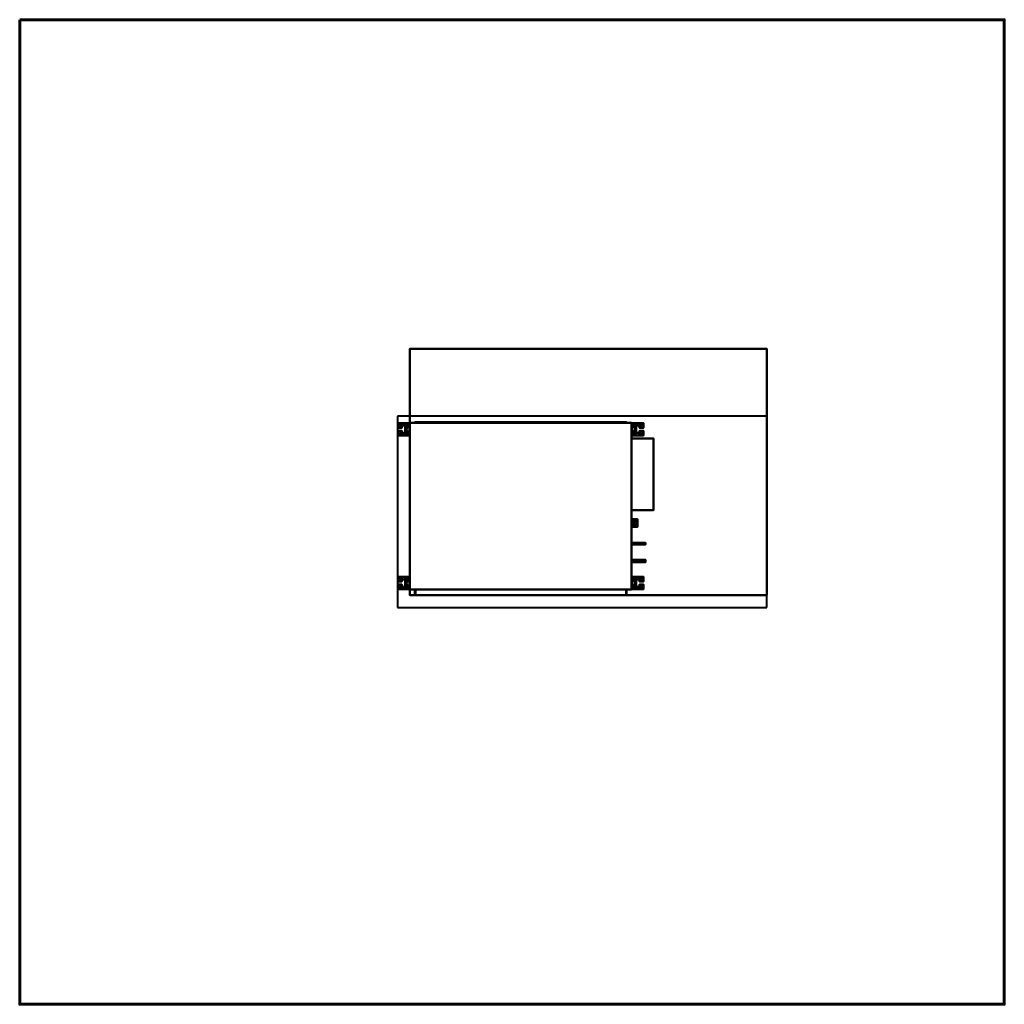
# Model space of a CAD drawing. Units: millimetres. Extents: x -2034 to 1967, y -2100 to 1900.
import ezdxf

# ---------------------------------------------------------------- set-up
doc = ezdxf.new("R2010")
doc.units = ezdxf.units.MM
doc.layers.add('A-CLNG-____-OTLN', color=13, linetype='Continuous', lineweight=50)
doc.layers.add('M-EQPM-____-OTLN', color=50, linetype='Continuous', lineweight=30)

# ---------------------------------------------------------------- blocks, each defined once
blk = doc.blocks.new('LEG - LEG-7464-View 1')
at = {"layer": 'M-EQPM-____-OTLN', "lineweight": 40}
mesh = blk.add_polyface(dxfattribs=at)
corners = [(-25, 27, -60), (25, 27, -60), (25, 25, -60), (-25, 25, -60)]
mesh.append_faces([[corners[k] for k in face] for face in [(1, 2, 3, 0)]])
mesh = blk.add_polyface(dxfattribs=at)
corners = [(25, -22), (25, 27), (-25, 27), (-25, -22), (-6, -22), (-6, -6), (-8, -6), (-9.8, -5.8), (-11.5, -5.1), (-12.9, -3.9), (-14.1, -2.5), (-14.8, -0.8), (-15, 1), (-14.8, 2.8), (-14.1, 4.5), (-12.9, 5.9), (-11.5, 7.1), (-9.8, 7.8), (-8, 8), (8, 8), (9.8, 7.8), (11.5, 7.1), (12.9, 5.9), (14.1, 4.5), (14.8, 2.8), (15, 1), (14.8, -0.8), (14.1, -2.5), (12.9, -3.9), (11.5, -5.1), (9.8, -5.8), (8, -6), (6, -6), (6, -22)]
mesh.append_faces([[corners[k] for k in face] for face in [(6, 4, 5), (33, 31, 32)]], dxfattribs={"vtx0": -1})
mesh.append_faces([[corners[k] for k in face] for face in [(12, 3, 11), (31, 33, 30), (21, 1, 20), (23, 1, 22)]], dxfattribs={"vtx0": -1, "vtx1": -1})
mesh.append_faces([[corners[k] for k in face] for face in [(3, 10, 11), (4, 6, 7), (4, 7, 8), (2, 13, 14), (2, 18, 19), (33, 29, 30), (0, 28, 29, 33), (0, 26, 27), (1, 24, 25)]], dxfattribs={"vtx0": -1, "vtx2": -1})
mesh.append_faces([[corners[k] for k in face] for face in [(9, 10, 3), (14, 15, 2), (17, 18, 2), (16, 17, 2), (15, 16, 2), (27, 28, 0), (21, 22, 1), (23, 24, 1)]], dxfattribs={"vtx1": -1, "vtx2": -1})
mesh.append_faces([[corners[k] for k in face] for face in [(8, 9, 3, 4), (2, 3, 12, 13), (19, 20, 1, 2), (25, 26, 0, 1)]], dxfattribs={"vtx1": -1, "vtx3": -1})
mesh = blk.add_polyface(dxfattribs=at)
corners = [(-25, 27, -60), (-25, 27), (25, 27), (25, 27, -60)]
mesh.append_faces([[corners[k] for k in face] for face in [(0, 1, 2, 3)]])
mesh = blk.add_polyface(dxfattribs=at)
corners = [(-25, -22), (-25, 27), (-25, 27, -60), (-25, 25, -60), (-25, 25, -2.3), (-25, -19.7, -2.3), (-25, -19.7, -15), (-25, -22, -15)]
mesh.append_faces([[corners[k] for k in face] for face in [(4, 1, 2, 3)]], dxfattribs={"vtx0": -1})
mesh.append_faces([[corners[k] for k in face] for face in [(1, 4, 5, 0)]], dxfattribs={"vtx0": -1, "vtx2": -1})
mesh.append_faces([[corners[k] for k in face] for face in [(7, 0, 5, 6)]], dxfattribs={"vtx1": -1})
mesh = blk.add_polyface(dxfattribs=at)
corners = [(-25, 25, -2.3), (-25, 25, -60), (25, 25, -60), (25, 25, -2.3)]
mesh.append_faces([[corners[k] for k in face] for face in [(0, 1, 2, 3)]])
mesh = blk.add_polyface(dxfattribs=at)
corners = [(-25, 25, -2.3), (25, 25, -2.3), (25, -19.7, -2.3), (6, -19.7, -2.3), (6, -6, -2.3), (8, -6, -2.3), (9.8, -5.8, -2.3), (11.5, -5.1, -2.3), (12.9, -3.9, -2.3), (14.1, -2.5, -2.3), (14.8, -0.8, -2.3), (15, 1, -2.3), (14.8, 2.8, -2.3), (14.1, 4.5, -2.3), (12.9, 5.9, -2.3), (11.5, 7.1, -2.3), (9.8, 7.8, -2.3), (8, 8, -2.3), (-8, 8, -2.3), (-9.8, 7.8, -2.3), (-11.5, 7.1, -2.3), (-12.9, 5.9, -2.3), (-14.1, 4.5, -2.3), (-14.8, 2.8, -2.3), (-15, 1, -2.3), (-14.8, -0.8, -2.3), (-14.1, -2.5, -2.3), (-12.9, -3.9, -2.3), (-11.5, -5.1, -2.3), (-9.8, -5.8, -2.3), (-8, -6, -2.3), (-6, -6, -2.3), (-6, -19.7, -2.3), (-25, -19.7, -2.3)]
mesh.append_faces([[corners[k] for k in face] for face in [(14, 1, 13), (9, 2, 8), (11, 2, 10), (6, 3, 5), (20, 0, 19), (23, 0, 22)]], dxfattribs={"vtx0": -1, "vtx1": -1})
mesh.append_faces([[corners[k] for k in face] for face in [(1, 16, 17), (1, 14, 15), (1, 15, 16), (2, 9, 10), (3, 6, 7), (0, 20, 21), (0, 23, 24, 33), (33, 25, 26), (33, 27, 28), (33, 24, 25)]], dxfattribs={"vtx0": -1, "vtx2": -1})
mesh.append_faces([[corners[k] for k in face] for face in [(31, 32, 30)]], dxfattribs={"vtx1": -1})
mesh.append_faces([[corners[k] for k in face] for face in [(12, 13, 1), (17, 18, 1), (21, 22, 0), (29, 30, 32), (26, 27, 33)]], dxfattribs={"vtx1": -1, "vtx2": -1})
mesh.append_faces([[corners[k] for k in face] for face in [(11, 12, 1, 2), (7, 8, 2, 3), (18, 19, 0, 1), (28, 29, 32, 33)]], dxfattribs={"vtx1": -1, "vtx3": -1})
mesh.append_faces([[corners[k] for k in face] for face in [(3, 4, 5)]], dxfattribs={"vtx2": -1})
mesh = blk.add_polyface(dxfattribs=at)
corners = [(-8, -6), (-8, -6, -2.3), (-9.8, -5.8, -2.3), (-11.5, -5.1, -2.3), (-12.9, -3.9, -2.3), (-14.1, -2.5, -2.3), (-14.8, -0.8, -2.3), (-15, 1, -2.3), (-14.8, 2.8, -2.3), (-14.1, 4.5, -2.3), (-12.9, 5.9, -2.3), (-11.5, 7.1, -2.3), (-9.8, 7.8, -2.3), (-8, 8, -2.3), (-8, 8), (-9.8, 7.8), (-11.5, 7.1), (-12.9, 5.9), (-14.1, 4.5), (-14.8, 2.8), (-15, 1), (-14.8, -0.8), (-14.1, -2.5), (-12.9, -3.9), (-11.5, -5.1), (-9.8, -5.8)]
mesh.append_faces([[corners[k] for k in face] for face in [(15, 12, 13, 14)]], dxfattribs={"vtx0": -1})
mesh.append_faces([[corners[k] for k in face] for face in [(16, 11, 12, 15), (18, 9, 10, 17), (17, 10, 11, 16), (19, 8, 9, 18), (8, 19, 20, 7), (22, 5, 6, 21), (23, 4, 5, 22), (25, 2, 3, 24), (24, 3, 4, 23), (21, 6, 7, 20)]], dxfattribs={"vtx0": -1, "vtx2": -1})
mesh.append_faces([[corners[k] for k in face] for face in [(0, 1, 2, 25)]], dxfattribs={"vtx2": -1})
mesh = blk.add_polyface(dxfattribs=at)
corners = [(8, 8, -2.3), (8, 8), (-8, 8), (-8, 8, -2.3)]
mesh.append_faces([[corners[k] for k in face] for face in [(1, 2, 3, 0)]])
mesh = blk.add_polyface(dxfattribs=at)
corners = [(8, -6, -2.3), (8, -6), (9.8, -5.8), (11.5, -5.1), (12.9, -3.9), (14.1, -2.5), (14.8, -0.8), (15, 1), (14.8, 2.8), (14.1, 4.5), (12.9, 5.9), (11.5, 7.1), (9.8, 7.8), (8, 8), (8, 8, -2.3), (9.8, 7.8, -2.3), (11.5, 7.1, -2.3), (12.9, 5.9, -2.3), (14.1, 4.5, -2.3), (14.8, 2.8, -2.3), (15, 1, -2.3), (14.8, -0.8, -2.3), (14.1, -2.5, -2.3), (12.9, -3.9, -2.3), (11.5, -5.1, -2.3), (9.8, -5.8, -2.3)]
mesh.append_faces([[corners[k] for k in face] for face in [(2, 25, 0, 1)]], dxfattribs={"vtx0": -1})
mesh.append_faces([[corners[k] for k in face] for face in [(3, 24, 25, 2), (6, 21, 22, 5), (5, 22, 23, 4), (4, 23, 24, 3), (21, 6, 7, 20), (10, 17, 18, 9), (9, 18, 19, 8), (12, 15, 16, 11), (11, 16, 17, 10), (8, 19, 20, 7)]], dxfattribs={"vtx0": -1, "vtx2": -1})
mesh.append_faces([[corners[k] for k in face] for face in [(13, 14, 15, 12)]], dxfattribs={"vtx2": -1})
mesh = blk.add_polyface(dxfattribs=at)
corners = [(25, 27), (25, -22), (25, -22, -15), (25, -19.7, -15), (25, -19.7, -2.3), (25, 25, -2.3), (25, 25, -60), (25, 27, -60)]
mesh.append_faces([[corners[k] for k in face] for face in [(4, 1, 2, 3)]], dxfattribs={"vtx0": -1})
mesh.append_faces([[corners[k] for k in face] for face in [(7, 0, 5, 6)]], dxfattribs={"vtx1": -1})
mesh.append_faces([[corners[k] for k in face] for face in [(0, 1, 4, 5)]], dxfattribs={"vtx1": -1, "vtx3": -1})
mesh = blk.add_polyface(dxfattribs=at)
corners = [(25, -19.7, -15), (25, -22, -15), (6, -22, -15), (6, -19.7, -15), (-25, -22, -15), (-25, -19.7, -15), (-6, -19.7, -15), (-6, -22, -15)]
mesh.append_faces([[corners[k] for k in face] for face in [(0, 1, 2, 3), (5, 6, 7, 4)]])
mesh = blk.add_polyface(dxfattribs=at)
corners = [(25, -19.7, -2.3), (25, -19.7, -15), (6, -19.7, -15), (6, -19.7, -2.3), (-25, -19.7, -15), (-25, -19.7, -2.3), (-6, -19.7, -2.3), (-6, -19.7, -15)]
mesh.append_faces([[corners[k] for k in face] for face in [(0, 1, 2, 3), (5, 6, 7, 4)]])
mesh = blk.add_polyface(dxfattribs=at)
corners = [(25, -22, -15), (25, -22), (6, -22), (6, -22, -15), (-25, -22), (-25, -22, -15), (-6, -22, -15), (-6, -22)]
mesh.append_faces([[corners[k] for k in face] for face in [(0, 1, 2, 3), (7, 4, 5, 6)]])
mesh = blk.add_polyface(dxfattribs=at)
corners = [(-8, -6, -2.3), (-8, -6), (-6, -6), (-6, -6, -2.3)]
mesh.append_faces([[corners[k] for k in face] for face in [(0, 1, 2, 3)]])
mesh = blk.add_polyface(dxfattribs=at)
corners = [(-6, -6, -2.3), (-6, -6), (-6, -22), (-6, -22, -15), (-6, -19.7, -15), (-6, -19.7, -2.3)]
mesh.append_faces([[corners[k] for k in face] for face in [(1, 2, 5, 0)]], dxfattribs={"vtx1": -1})
mesh.append_faces([[corners[k] for k in face] for face in [(3, 4, 5, 2)]], dxfattribs={"vtx2": -1})
mesh = blk.add_polyface(dxfattribs=at)
corners = [(6, -6), (6, -6, -2.3), (6, -19.7, -2.3), (6, -19.7, -15), (6, -22, -15), (6, -22)]
mesh.append_faces([[corners[k] for k in face] for face in [(0, 1, 2, 5)]], dxfattribs={"vtx2": -1})
mesh.append_faces([[corners[k] for k in face] for face in [(2, 3, 4, 5)]], dxfattribs={"vtx3": -1})
mesh = blk.add_polyface(dxfattribs=at)
corners = [(6, -6, -2.3), (6, -6), (8, -6), (8, -6, -2.3)]
mesh.append_faces([[corners[k] for k in face] for face in [(0, 1, 2, 3)]])

msp = doc.modelspace()

# ---------------------------------------------------------------- linework, layer by layer
at = {"layer": 'M-EQPM-____-OTLN', "lineweight": 40}
for p, q in [((1001.9, 37.4, 4000), (1001.9, 487.4, 4000)), ((-498.1, 289.4, 4000), (-498.1, -487.6, 4000)), ((1001.9, 289.4, 4000), (-498.1, 289.4, 4000)), ((1001.9, -487.6, 4000), (1001.9, 289.4, 4000)), ((-498.1, -487.6, 4000), (1001.9, -487.6, 4000))]:
    msp.add_line(p, q, dxfattribs=at)

# ---------------------------------------------------------------- block references
for p, rotation in [((-475.1, 236.4, 4485), 269.9999999999998), ((478.9, 236.4, 4485), 90.00000000000026), ((-475.1, -388.6, 4485), 270.0000000000002), ((478.9, -388.6, 4485), 90.00000000000026)]:
    msp.add_blockref('LEG - LEG-7464-View 1', p, dxfattribs=dict(at, rotation=rotation))

# ---------------------------------------------------------------- meshes
at = {"layer": 'A-CLNG-____-OTLN', "lineweight": 60}
mesh = msp.add_polyface(dxfattribs=at)
corners = [(-2033.5, 1900, 4000), (-2033.5, -2100, 4000), (1966.5, -2100, 4000), (1966.5, 1900, 4000)]
mesh.append_faces([[corners[k] for k in face] for face in [(0, 1, 2, 3)]])
at = {"layer": 'M-EQPM-____-OTLN', "lineweight": 40, "transparency": 33554534}
mesh = msp.add_polyface(dxfattribs=at)
corners = [(-448.1, 562.4, 4000), (1001.9, 562.4, 4000), (1001.9, -437.6, 4000), (-448.1, -437.6, 4000)]
mesh.append_faces([[corners[k] for k in face] for face in [(2, 3, 0, 1)]])
mesh = msp.add_polyface(dxfattribs=at)
corners = [(-448.1, -437.6, 4510), (1001.9, -437.6, 4510), (1001.9, 562.4, 4510), (-448.1, 562.4, 4510)]
mesh.append_faces([[corners[k] for k in face] for face in [(0, 1, 2, 3)]])
mesh = msp.add_polyface(dxfattribs=at)
corners = [(-448.1, -437.6, 4510), (-448.1, 562.4, 4510), (-448.1, 562.4, 4000), (-448.1, -437.6, 4000)]
mesh.append_faces([[corners[k] for k in face] for face in [(0, 1, 2, 3)]])
mesh = msp.add_polyface(dxfattribs=at)
corners = [(-448.1, 562.4, 4510), (1001.9, 562.4, 4510), (1001.9, 562.4, 4000), (-448.1, 562.4, 4000)]
mesh.append_faces([[corners[k] for k in face] for face in [(0, 1, 2, 3)]])
mesh = msp.add_polyface(dxfattribs=at)
corners = [(1001.9, -437.6, 4510), (1001.9, -437.6, 4000), (1001.9, 562.4, 4000), (1001.9, 562.4, 4510)]
mesh.append_faces([[corners[k] for k in face] for face in [(0, 1, 2, 3)]])
at = {"layer": 'M-EQPM-____-OTLN', "lineweight": 40}
mesh = msp.add_polyface(dxfattribs=at)
corners = [(-448.1, -414.6, 4500), (451.9, -414.6, 4500), (451.9, 262.4, 4500), (-448.1, 262.4, 4500)]
mesh.append_faces([[corners[k] for k in face] for face in [(0, 1, 2, 3)]])
mesh = msp.add_polyface(dxfattribs=at)
corners = [(-448.1, 262.4, 4300), (451.9, 262.4, 4300), (451.9, -414.6, 4300), (-448.1, -414.6, 4300)]
mesh.append_faces([[corners[k] for k in face] for face in [(2, 3, 0, 1)]])
mesh = msp.add_polyface(dxfattribs=at)
corners = [(-448.1, -414.6, 4500), (-448.1, 262.4, 4500), (-448.1, 262.4, 4300), (-448.1, -414.6, 4300)]
mesh.append_faces([[corners[k] for k in face] for face in [(0, 1, 2, 3)]])
mesh = msp.add_polyface(dxfattribs=at)
corners = [(-448.1, 262.4, 4500), (451.9, 262.4, 4500), (451.9, 262.4, 4300), (-448.1, 262.4, 4300)]
mesh.append_faces([[corners[k] for k in face] for face in [(0, 1, 2, 3)]])
mesh = msp.add_polyface(dxfattribs=at)
corners = [(-428.1, 264.4, 4482), (431.9, 264.4, 4482), (431.9, 264.4, 4324.5), (-428.1, 264.4, 4324.5)]
mesh.append_faces([[corners[k] for k in face] for face in [(3, 0, 1, 2)]])
mesh = msp.add_polyface(dxfattribs=at)
corners = [(-428.1, 264.4, 4482), (-428.1, 262.4, 4482), (431.9, 262.4, 4482), (431.9, 264.4, 4482)]
mesh.append_faces([[corners[k] for k in face] for face in [(0, 1, 2, 3)]])
mesh = msp.add_polyface(dxfattribs=at)
corners = [(-428.1, 264.4, 4324.5), (431.9, 264.4, 4324.5), (431.9, 262.4, 4324.5), (-428.1, 262.4, 4324.5)]
mesh.append_faces([[corners[k] for k in face] for face in [(0, 1, 2, 3)]])
mesh = msp.add_polyface(dxfattribs=at)
corners = [(-428.1, 264.4, 4482), (-428.1, 264.4, 4324.5), (-428.1, 262.4, 4324.5), (-428.1, 262.4, 4482)]
mesh.append_faces([[corners[k] for k in face] for face in [(0, 1, 2, 3)]])
mesh = msp.add_polyface(dxfattribs=at)
corners = [(-428.1, 262.4, 4324.5), (431.9, 262.4, 4324.5), (431.9, 262.4, 4482), (-428.1, 262.4, 4482)]
mesh.append_faces([[corners[k] for k in face] for face in [(0, 1, 2, 3)]])
mesh = msp.add_polyface(dxfattribs=at)
corners = [(431.9, 264.4, 4482), (431.9, 262.4, 4482), (431.9, 262.4, 4324.5), (431.9, 264.4, 4324.5)]
mesh.append_faces([[corners[k] for k in face] for face in [(0, 1, 2, 3)]])
mesh = msp.add_polyface(dxfattribs=at)
corners = [(451.9, -414.6, 4500), (451.9, -414.6, 4300), (451.9, 262.4, 4300), (451.9, 262.4, 4500)]
mesh.append_faces([[corners[k] for k in face] for face in [(0, 1, 2, 3)]])
mesh = msp.add_polyface(dxfattribs=at)
corners = [(451.9, 198, 4500), (451.9, 198, 4300), (451.9, -92, 4300), (451.9, -92, 4500)]
mesh.append_faces([[corners[k] for k in face] for face in [(1, 2, 3, 0)]])
mesh = msp.add_polyface(dxfattribs=at)
corners = [(541.9, 198, 4500), (451.9, 198, 4500), (451.9, -92, 4500), (541.9, -92, 4500)]
mesh.append_faces([[corners[k] for k in face] for face in [(0, 1, 2, 3)]])
mesh = msp.add_polyface(dxfattribs=at)
corners = [(541.9, 198, 4300), (541.9, -92, 4300), (451.9, -92, 4300), (451.9, 198, 4300)]
mesh.append_faces([[corners[k] for k in face] for face in [(0, 1, 2, 3)]])
mesh = msp.add_polyface(dxfattribs=at)
corners = [(541.9, 198, 4500), (541.9, 198, 4300), (451.9, 198, 4300), (451.9, 198, 4500)]
mesh.append_faces([[corners[k] for k in face] for face in [(0, 1, 2, 3)]])
mesh = msp.add_polyface(dxfattribs=at)
corners = [(541.9, -92, 4500), (541.9, -92, 4300), (541.9, 198, 4300), (541.9, 198, 4500)]
mesh.append_faces([[corners[k] for k in face] for face in [(0, 1, 2, 3)]])
mesh = msp.add_polyface(dxfattribs=at)
corners = [(541.9, -92, 4500), (451.9, -92, 4500), (451.9, -92, 4300), (541.9, -92, 4300)]
mesh.append_faces([[corners[k] for k in face] for face in [(0, 1, 2, 3)]])
mesh = msp.add_polyface(dxfattribs=at)
corners = [(451.9, -128.6, 4330), (451.9, -129.2, 4325.9), (451.9, -130.8, 4322), (451.9, -133.3, 4318.7), (451.9, -136.6, 4316.1), (451.9, -140.5, 4314.5), (451.9, -144.6, 4314), (451.9, -148.8, 4314.5), (451.9, -152.6, 4316.1), (451.9, -156, 4318.7), (451.9, -158.5, 4322), (451.9, -160.1, 4325.9), (451.9, -160.6, 4330), (451.9, -160.1, 4334.1), (451.9, -158.5, 4338), (451.9, -156, 4341.3), (451.9, -152.6, 4343.9), (451.9, -148.8, 4345.5), (451.9, -144.6, 4346), (451.9, -140.5, 4345.5), (451.9, -136.6, 4343.9), (451.9, -133.3, 4341.3), (451.9, -130.8, 4338), (451.9, -129.2, 4334.1)]
mesh.append_faces([[corners[k] for k in face] for face in [(10, 8, 9), (4, 2, 3), (0, 22, 23)]], dxfattribs={"vtx0": -1})
mesh.append_faces([[corners[k] for k in face] for face in [(22, 10, 13)]], dxfattribs={"vtx0": -1, "vtx1": -1, "vtx2": -1})
mesh.append_faces([[corners[k] for k in face] for face in [(10, 22, 2, 4), (22, 13, 16, 18)]], dxfattribs={"vtx0": -1, "vtx1": -1, "vtx2": -1, "vtx3": -1})
mesh.append_faces([[corners[k] for k in face] for face in [(19, 20, 18)]], dxfattribs={"vtx1": -1})
mesh.append_faces([[corners[k] for k in face] for face in [(16, 17, 18)]], dxfattribs={"vtx2": -1})
mesh.append_faces([[corners[k] for k in face] for face in [(6, 7, 8, 10), (4, 5, 6, 10), (0, 1, 2, 22), (20, 21, 22, 18)]], dxfattribs={"vtx2": -1, "vtx3": -1})
mesh.append_faces([[corners[k] for k in face] for face in [(10, 11, 12, 13), (13, 14, 15, 16)]], dxfattribs={"vtx3": -1})
mesh = msp.add_polyface(dxfattribs=at)
corners = [(476.9, -160.6, 4330), (476.9, -160.1, 4334.1), (476.9, -158.5, 4338), (476.9, -156, 4341.3), (476.9, -152.6, 4343.9), (476.9, -148.8, 4345.5), (476.9, -144.6, 4346), (476.9, -140.5, 4345.5), (476.9, -136.6, 4343.9), (476.9, -133.3, 4341.3), (476.9, -130.8, 4338), (476.9, -129.2, 4334.1), (476.9, -128.6, 4330), (451.9, -128.6, 4330), (451.9, -129.2, 4334.1), (451.9, -130.8, 4338), (451.9, -133.3, 4341.3), (451.9, -136.6, 4343.9), (451.9, -140.5, 4345.5), (451.9, -144.6, 4346), (451.9, -148.8, 4345.5), (451.9, -152.6, 4343.9), (451.9, -156, 4341.3), (451.9, -158.5, 4338), (451.9, -160.1, 4334.1), (451.9, -160.6, 4330)]
mesh.append_faces([[corners[k] for k in face] for face in [(1, 24, 25, 0)]], dxfattribs={"vtx0": -1})
mesh.append_faces([[corners[k] for k in face] for face in [(19, 6, 7, 18), (5, 20, 21, 4), (4, 21, 22, 3), (2, 23, 24, 1), (3, 22, 23, 2), (20, 5, 6, 19)]], dxfattribs={"vtx0": -1, "vtx2": -1})
mesh.append_faces([[corners[k] for k in face] for face in [(13, 14, 11, 12)]], dxfattribs={"vtx1": -1})
mesh.append_faces([[corners[k] for k in face] for face in [(14, 15, 10, 11), (16, 17, 8, 9), (15, 16, 9, 10), (17, 18, 7, 8)]], dxfattribs={"vtx1": -1, "vtx3": -1})
mesh = msp.add_polyface(dxfattribs=at)
corners = [(476.9, -128.6, 4330), (476.9, -129.2, 4325.9), (476.9, -130.8, 4322), (476.9, -133.3, 4318.7), (476.9, -136.6, 4316.1), (476.9, -140.5, 4314.5), (476.9, -144.6, 4314), (476.9, -148.8, 4314.5), (476.9, -152.6, 4316.1), (476.9, -156, 4318.7), (476.9, -158.5, 4322), (476.9, -160.1, 4325.9), (476.9, -160.6, 4330), (451.9, -160.6, 4330), (451.9, -160.1, 4325.9), (451.9, -158.5, 4322), (451.9, -156, 4318.7), (451.9, -152.6, 4316.1), (451.9, -148.8, 4314.5), (451.9, -144.6, 4314), (451.9, -140.5, 4314.5), (451.9, -136.6, 4316.1), (451.9, -133.3, 4318.7), (451.9, -130.8, 4322), (451.9, -129.2, 4325.9), (451.9, -128.6, 4330)]
mesh.append_faces([[corners[k] for k in face] for face in [(1, 24, 25, 0)]], dxfattribs={"vtx0": -1})
mesh.append_faces([[corners[k] for k in face] for face in [(19, 6, 7, 18), (5, 20, 21, 4), (4, 21, 22, 3), (2, 23, 24, 1), (3, 22, 23, 2), (20, 5, 6, 19)]], dxfattribs={"vtx0": -1, "vtx2": -1})
mesh.append_faces([[corners[k] for k in face] for face in [(13, 14, 11, 12)]], dxfattribs={"vtx1": -1})
mesh.append_faces([[corners[k] for k in face] for face in [(14, 15, 10, 11), (16, 17, 8, 9), (15, 16, 9, 10), (17, 18, 7, 8)]], dxfattribs={"vtx1": -1, "vtx3": -1})
mesh = msp.add_polyface(dxfattribs=at)
corners = [(476.9, -128.6, 4330), (476.9, -129.2, 4334.1), (476.9, -130.8, 4338), (476.9, -133.3, 4341.3), (476.9, -136.6, 4343.9), (476.9, -140.5, 4345.5), (476.9, -144.6, 4346), (476.9, -148.8, 4345.5), (476.9, -152.6, 4343.9), (476.9, -156, 4341.3), (476.9, -158.5, 4338), (476.9, -160.1, 4334.1), (476.9, -160.6, 4330), (476.9, -160.1, 4325.9), (476.9, -158.5, 4322), (476.9, -156, 4318.7), (476.9, -152.6, 4316.1), (476.9, -148.8, 4314.5), (476.9, -144.6, 4314), (476.9, -140.5, 4314.5), (476.9, -136.6, 4316.1), (476.9, -133.3, 4318.7), (476.9, -130.8, 4322), (476.9, -129.2, 4325.9)]
mesh.append_faces([[corners[k] for k in face] for face in [(11, 9, 10), (4, 2, 3), (2, 0, 1), (16, 14, 15), (0, 22, 23), (14, 12, 13)]], dxfattribs={"vtx0": -1})
mesh.append_faces([[corners[k] for k in face] for face in [(20, 14, 18, 19)]], dxfattribs={"vtx0": -1, "vtx1": -1})
mesh.append_faces([[corners[k] for k in face] for face in [(2, 14, 22, 0)]], dxfattribs={"vtx0": -1, "vtx1": -1, "vtx2": -1, "vtx3": -1})
mesh.append_faces([[corners[k] for k in face] for face in [(14, 2, 11, 12)]], dxfattribs={"vtx0": -1, "vtx1": -1, "vtx3": -1})
mesh.append_faces([[corners[k] for k in face] for face in [(8, 9, 11, 2)]], dxfattribs={"vtx1": -1, "vtx2": -1, "vtx3": -1})
mesh.append_faces([[corners[k] for k in face] for face in [(6, 7, 8, 2), (4, 5, 6, 2), (16, 17, 18, 14), (20, 21, 22, 14)]], dxfattribs={"vtx2": -1, "vtx3": -1})
mesh = msp.add_polyface(dxfattribs=at)
corners = [(451.9, -225.5, 4398), (451.9, -225.6, 4397.2), (451.9, -225.9, 4396.4), (451.9, -226.4, 4395.8), (451.9, -227.1, 4395.3), (451.9, -227.8, 4394.9), (451.9, -228.6, 4394.8), (451.9, -229.5, 4394.9), (451.9, -230.2, 4395.3), (451.9, -230.9, 4395.8), (451.9, -231.4, 4396.4), (451.9, -231.7, 4397.2), (451.9, -231.8, 4398), (451.9, -231.7, 4398.8), (451.9, -231.4, 4399.6), (451.9, -230.9, 4400.2), (451.9, -230.2, 4400.7), (451.9, -229.5, 4401.1), (451.9, -228.6, 4401.2), (451.9, -227.8, 4401.1), (451.9, -227.1, 4400.7), (451.9, -226.4, 4400.2), (451.9, -225.9, 4399.6), (451.9, -225.6, 4398.8)]
mesh.append_faces([[corners[k] for k in face] for face in [(17, 15, 16)]], dxfattribs={"vtx0": -1})
mesh.append_faces([[corners[k] for k in face] for face in [(18, 6, 15, 17), (0, 3, 21)]], dxfattribs={"vtx0": -1, "vtx1": -1, "vtx2": -1})
mesh.append_faces([[corners[k] for k in face] for face in [(15, 6, 9, 12), (21, 3, 6, 18)]], dxfattribs={"vtx0": -1, "vtx1": -1, "vtx2": -1, "vtx3": -1})
mesh.append_faces([[corners[k] for k in face] for face in [(11, 12, 9, 10)]], dxfattribs={"vtx1": -1})
mesh.append_faces([[corners[k] for k in face] for face in [(7, 8, 9, 6), (1, 2, 3, 0), (13, 14, 15, 12), (19, 20, 21, 18)]], dxfattribs={"vtx2": -1})
mesh.append_faces([[corners[k] for k in face] for face in [(3, 4, 5, 6), (21, 22, 23, 0)]], dxfattribs={"vtx3": -1})
mesh = msp.add_polyface(dxfattribs=at)
corners = [(508.9, -231.8, 4398), (508.9, -231.7, 4398.8), (508.9, -231.4, 4399.6), (508.9, -230.9, 4400.2), (508.9, -230.2, 4400.7), (508.9, -229.5, 4401.1), (508.9, -228.6, 4401.2), (508.9, -227.8, 4401.1), (508.9, -227.1, 4400.7), (508.9, -226.4, 4400.2), (508.9, -225.9, 4399.6), (508.9, -225.6, 4398.8), (508.9, -225.5, 4398), (451.9, -225.5, 4398), (451.9, -225.6, 4398.8), (451.9, -225.9, 4399.6), (451.9, -226.4, 4400.2), (451.9, -227.1, 4400.7), (451.9, -227.8, 4401.1), (451.9, -228.6, 4401.2), (451.9, -229.5, 4401.1), (451.9, -230.2, 4400.7), (451.9, -230.9, 4400.2), (451.9, -231.4, 4399.6), (451.9, -231.7, 4398.8), (451.9, -231.8, 4398)]
mesh.append_faces([[corners[k] for k in face] for face in [(13, 14, 11, 12), (0, 1, 24, 25)]], dxfattribs={"vtx1": -1})
mesh.append_faces([[corners[k] for k in face] for face in [(14, 15, 10, 11), (16, 17, 8, 9), (15, 16, 9, 10), (17, 18, 7, 8), (6, 7, 18, 19), (19, 20, 5, 6), (20, 21, 4, 5), (22, 23, 2, 3), (21, 22, 3, 4), (23, 24, 1, 2)]], dxfattribs={"vtx1": -1, "vtx3": -1})
mesh = msp.add_polyface(dxfattribs=at)
corners = [(508.9, -225.5, 4398), (508.9, -225.6, 4397.2), (508.9, -225.9, 4396.4), (508.9, -226.4, 4395.8), (508.9, -227.1, 4395.3), (508.9, -227.8, 4394.9), (508.9, -228.6, 4394.8), (508.9, -229.5, 4394.9), (508.9, -230.2, 4395.3), (508.9, -230.9, 4395.8), (508.9, -231.4, 4396.4), (508.9, -231.7, 4397.2), (508.9, -231.8, 4398), (451.9, -231.8, 4398), (451.9, -231.7, 4397.2), (451.9, -231.4, 4396.4), (451.9, -230.9, 4395.8), (451.9, -230.2, 4395.3), (451.9, -229.5, 4394.9), (451.9, -228.6, 4394.8), (451.9, -227.8, 4394.9), (451.9, -227.1, 4395.3), (451.9, -226.4, 4395.8), (451.9, -225.9, 4396.4), (451.9, -225.6, 4397.2), (451.9, -225.5, 4398)]
mesh.append_faces([[corners[k] for k in face] for face in [(4, 21, 22, 3), (23, 2, 3, 22)]], dxfattribs={"vtx0": -1, "vtx2": -1})
mesh.append_faces([[corners[k] for k in face] for face in [(13, 14, 11, 12)]], dxfattribs={"vtx1": -1})
mesh.append_faces([[corners[k] for k in face] for face in [(14, 15, 10, 11), (16, 17, 8, 9), (15, 16, 9, 10), (17, 18, 7, 8), (6, 7, 18, 19), (19, 20, 5, 6), (20, 21, 4, 5), (1, 2, 23, 24)]], dxfattribs={"vtx1": -1, "vtx3": -1})
mesh.append_faces([[corners[k] for k in face] for face in [(24, 25, 0, 1)]], dxfattribs={"vtx3": -1})
mesh = msp.add_polyface(dxfattribs=at)
corners = [(508.9, -225.5, 4398), (508.9, -225.6, 4398.8), (508.9, -225.9, 4399.6), (508.9, -226.4, 4400.2), (508.9, -227.1, 4400.7), (508.9, -227.8, 4401.1), (508.9, -228.6, 4401.2), (508.9, -229.5, 4401.1), (508.9, -230.2, 4400.7), (508.9, -230.9, 4400.2), (508.9, -231.4, 4399.6), (508.9, -231.7, 4398.8), (508.9, -231.8, 4398), (508.9, -231.7, 4397.2), (508.9, -231.4, 4396.4), (508.9, -230.9, 4395.8), (508.9, -230.2, 4395.3), (508.9, -229.5, 4394.9), (508.9, -228.6, 4394.8), (508.9, -227.8, 4394.9), (508.9, -227.1, 4395.3), (508.9, -226.4, 4395.8), (508.9, -225.9, 4396.4), (508.9, -225.6, 4397.2)]
mesh.append_faces([[corners[k] for k in face] for face in [(6, 9, 18, 21), (3, 6, 21, 0), (9, 12, 15, 18)]], dxfattribs={"vtx0": -1, "vtx1": -1, "vtx2": -1, "vtx3": -1})
mesh.append_faces([[corners[k] for k in face] for face in [(11, 12, 9, 10), (17, 18, 15, 16)]], dxfattribs={"vtx1": -1})
mesh.append_faces([[corners[k] for k in face] for face in [(7, 8, 9, 6), (1, 2, 3, 0), (13, 14, 15, 12), (19, 20, 21, 18)]], dxfattribs={"vtx2": -1})
mesh.append_faces([[corners[k] for k in face] for face in [(3, 4, 5, 6), (21, 22, 23, 0)]], dxfattribs={"vtx3": -1})
mesh = msp.add_polyface(dxfattribs=at)
corners = [(451.9, -293.9, 4398), (451.9, -294, 4396.8), (451.9, -294.5, 4395.6), (451.9, -295.3, 4394.6), (451.9, -296.3, 4393.9), (451.9, -297.4, 4393.4), (451.9, -298.6, 4393.2), (451.9, -299.9, 4393.4), (451.9, -301, 4393.9), (451.9, -302, 4394.6), (451.9, -302.8, 4395.6), (451.9, -303.2, 4396.8), (451.9, -303.4, 4398), (451.9, -303.2, 4399.2), (451.9, -302.8, 4400.4), (451.9, -302, 4401.4), (451.9, -301, 4402.1), (451.9, -299.9, 4402.6), (451.9, -298.6, 4402.8), (451.9, -297.4, 4402.6), (451.9, -296.3, 4402.1), (451.9, -295.3, 4401.4), (451.9, -294.5, 4400.4), (451.9, -294, 4399.2)]
mesh.append_faces([[corners[k] for k in face] for face in [(10, 8, 9), (6, 4, 5), (0, 22, 23), (14, 12, 13)]], dxfattribs={"vtx0": -1})
mesh.append_faces([[corners[k] for k in face] for face in [(16, 10, 14, 15)]], dxfattribs={"vtx0": -1, "vtx1": -1})
mesh.append_faces([[corners[k] for k in face] for face in [(16, 4, 8, 10), (20, 4, 16, 18)]], dxfattribs={"vtx0": -1, "vtx1": -1, "vtx2": -1, "vtx3": -1})
mesh.append_faces([[corners[k] for k in face] for face in [(16, 17, 18), (18, 19, 20)]], dxfattribs={"vtx2": -1})
mesh.append_faces([[corners[k] for k in face] for face in [(6, 7, 8, 4), (10, 11, 12, 14), (2, 3, 4, 22), (0, 1, 2, 22), (20, 21, 22, 4)]], dxfattribs={"vtx2": -1, "vtx3": -1})
mesh = msp.add_polyface(dxfattribs=at)
corners = [(508.9, -303.4, 4398), (508.9, -303.2, 4399.2), (508.9, -302.8, 4400.4), (508.9, -302, 4401.4), (508.9, -301, 4402.1), (508.9, -299.9, 4402.6), (508.9, -298.6, 4402.8), (508.9, -297.4, 4402.6), (508.9, -296.3, 4402.1), (508.9, -295.3, 4401.4), (508.9, -294.5, 4400.4), (508.9, -294, 4399.2), (508.9, -293.9, 4398), (451.9, -293.9, 4398), (451.9, -294, 4399.2), (451.9, -294.5, 4400.4), (451.9, -295.3, 4401.4), (451.9, -296.3, 4402.1), (451.9, -297.4, 4402.6), (451.9, -298.6, 4402.8), (451.9, -299.9, 4402.6), (451.9, -301, 4402.1), (451.9, -302, 4401.4), (451.9, -302.8, 4400.4), (451.9, -303.2, 4399.2), (451.9, -303.4, 4398)]
mesh.append_faces([[corners[k] for k in face] for face in [(13, 14, 11, 12), (0, 1, 24, 25)]], dxfattribs={"vtx1": -1})
mesh.append_faces([[corners[k] for k in face] for face in [(14, 15, 10, 11), (16, 17, 8, 9), (15, 16, 9, 10), (17, 18, 7, 8), (6, 7, 18, 19), (19, 20, 5, 6), (20, 21, 4, 5), (22, 23, 2, 3), (21, 22, 3, 4), (23, 24, 1, 2)]], dxfattribs={"vtx1": -1, "vtx3": -1})
mesh = msp.add_polyface(dxfattribs=at)
corners = [(508.9, -293.9, 4398), (508.9, -294, 4396.8), (508.9, -294.5, 4395.6), (508.9, -295.3, 4394.6), (508.9, -296.3, 4393.9), (508.9, -297.4, 4393.4), (508.9, -298.6, 4393.2), (508.9, -299.9, 4393.4), (508.9, -301, 4393.9), (508.9, -302, 4394.6), (508.9, -302.8, 4395.6), (508.9, -303.2, 4396.8), (508.9, -303.4, 4398), (451.9, -303.4, 4398), (451.9, -303.2, 4396.8), (451.9, -302.8, 4395.6), (451.9, -302, 4394.6), (451.9, -301, 4393.9), (451.9, -299.9, 4393.4), (451.9, -298.6, 4393.2), (451.9, -297.4, 4393.4), (451.9, -296.3, 4393.9), (451.9, -295.3, 4394.6), (451.9, -294.5, 4395.6), (451.9, -294, 4396.8), (451.9, -293.9, 4398)]
mesh.append_faces([[corners[k] for k in face] for face in [(2, 23, 24, 1)]], dxfattribs={"vtx0": -1, "vtx2": -1})
mesh.append_faces([[corners[k] for k in face] for face in [(13, 14, 11, 12)]], dxfattribs={"vtx1": -1})
mesh.append_faces([[corners[k] for k in face] for face in [(14, 15, 10, 11), (16, 17, 8, 9), (15, 16, 9, 10), (17, 18, 7, 8), (6, 7, 18, 19), (19, 20, 5, 6), (20, 21, 4, 5), (22, 23, 2, 3), (21, 22, 3, 4)]], dxfattribs={"vtx1": -1, "vtx3": -1})
mesh.append_faces([[corners[k] for k in face] for face in [(25, 0, 1, 24)]], dxfattribs={"vtx2": -1})
mesh = msp.add_polyface(dxfattribs=at)
corners = [(508.9, -293.9, 4398), (508.9, -294, 4399.2), (508.9, -294.5, 4400.4), (508.9, -295.3, 4401.4), (508.9, -296.3, 4402.1), (508.9, -297.4, 4402.6), (508.9, -298.6, 4402.8), (508.9, -299.9, 4402.6), (508.9, -301, 4402.1), (508.9, -302, 4401.4), (508.9, -302.8, 4400.4), (508.9, -303.2, 4399.2), (508.9, -303.4, 4398), (508.9, -303.2, 4396.8), (508.9, -302.8, 4395.6), (508.9, -302, 4394.6), (508.9, -301, 4393.9), (508.9, -299.9, 4393.4), (508.9, -298.6, 4393.2), (508.9, -297.4, 4393.4), (508.9, -296.3, 4393.9), (508.9, -295.3, 4394.6), (508.9, -294.5, 4395.6), (508.9, -294, 4396.8)]
mesh.append_faces([[corners[k] for k in face] for face in [(6, 4, 5), (4, 2, 3), (0, 22, 23), (14, 12, 13)]], dxfattribs={"vtx0": -1})
mesh.append_faces([[corners[k] for k in face] for face in [(16, 8, 14, 15)]], dxfattribs={"vtx0": -1, "vtx1": -1})
mesh.append_faces([[corners[k] for k in face] for face in [(16, 20, 8)]], dxfattribs={"vtx0": -1, "vtx1": -1, "vtx2": -1})
mesh.append_faces([[corners[k] for k in face] for face in [(4, 8, 20, 2)]], dxfattribs={"vtx0": -1, "vtx1": -1, "vtx2": -1, "vtx3": -1})
mesh.append_faces([[corners[k] for k in face] for face in [(18, 19, 20)]], dxfattribs={"vtx2": -1})
mesh.append_faces([[corners[k] for k in face] for face in [(6, 7, 8, 4), (8, 9, 10, 14), (10, 11, 12, 14), (0, 1, 2, 22), (16, 17, 18, 20), (20, 21, 22, 2)]], dxfattribs={"vtx2": -1, "vtx3": -1})
mesh = msp.add_polyface(dxfattribs=at)
corners = [(-448.1, -414.6, 4500), (-448.1, -414.6, 4300), (451.9, -414.6, 4300), (451.9, -414.6, 4500)]
mesh.append_faces([[corners[k] for k in face] for face in [(0, 1, 2, 3)]])
at = {"layer": 'M-EQPM-____-OTLN', "lineweight": 40, "transparency": 33554534}
mesh = msp.add_polyface(dxfattribs=at)
corners = [(-448.1, -437.6, 4510), (-448.1, -437.6, 4000), (1001.9, -437.6, 4000), (1001.9, -437.6, 4510)]
mesh.append_faces([[corners[k] for k in face] for face in [(0, 1, 2, 3)]])
at = {"layer": 'M-EQPM-____-OTLN', "lineweight": 40}
mesh = msp.add_polyface(dxfattribs=at)
corners = [(431.9, -414.6, 4477), (431.9, -414.6, 4327), (-428.1, -414.6, 4327), (-428.1, -414.6, 4477), (-426.1, -414.6, 4475), (-426.1, -414.6, 4329), (429.9, -414.6, 4329), (429.9, -414.6, 4475)]
mesh.append_faces([[corners[k] for k in face] for face in [(3, 4, 5, 2), (4, 3, 0, 7)]], dxfattribs={"vtx0": -1, "vtx2": -1})
mesh.append_faces([[corners[k] for k in face] for face in [(1, 2, 5, 6), (6, 7, 0, 1)]], dxfattribs={"vtx1": -1, "vtx3": -1})
mesh = msp.add_polyface(dxfattribs=at)
corners = [(431.9, -437.6, 4327), (-428.1, -437.6, 4327), (-428.1, -414.6, 4327), (431.9, -414.6, 4327)]
mesh.append_faces([[corners[k] for k in face] for face in [(0, 1, 2, 3)]])
mesh = msp.add_polyface(dxfattribs=at)
corners = [(-428.1, -437.6, 4327), (-428.1, -437.6, 4477), (-428.1, -414.6, 4477), (-428.1, -414.6, 4327)]
mesh.append_faces([[corners[k] for k in face] for face in [(0, 1, 2, 3)]])
mesh = msp.add_polyface(dxfattribs=at)
corners = [(431.9, -437.6, 4477), (431.9, -414.6, 4477), (-428.1, -414.6, 4477), (-428.1, -437.6, 4477)]
mesh.append_faces([[corners[k] for k in face] for face in [(0, 1, 2, 3)]])
mesh = msp.add_polyface(dxfattribs=at)
corners = [(431.9, -437.6, 4477), (-428.1, -437.6, 4477), (-428.1, -437.6, 4327), (431.9, -437.6, 4327), (-426.1, -437.6, 4475), (429.9, -437.6, 4475), (429.9, -437.6, 4329), (-426.1, -437.6, 4329)]
mesh.append_faces([[corners[k] for k in face] for face in [(0, 5, 6, 3), (5, 0, 1, 4)]], dxfattribs={"vtx0": -1, "vtx2": -1})
mesh.append_faces([[corners[k] for k in face] for face in [(2, 3, 6, 7), (7, 4, 1, 2)]], dxfattribs={"vtx1": -1, "vtx3": -1})
mesh = msp.add_polyface(dxfattribs=at)
corners = [(-426.1, -437.6, 4329), (-426.1, -414.6, 4329), (-426.1, -414.6, 4475), (-426.1, -437.6, 4475)]
mesh.append_faces([[corners[k] for k in face] for face in [(0, 1, 2, 3)]])
mesh = msp.add_polyface(dxfattribs=at)
corners = [(429.9, -437.6, 4475), (-426.1, -437.6, 4475), (-426.1, -414.6, 4475), (429.9, -414.6, 4475)]
mesh.append_faces([[corners[k] for k in face] for face in [(0, 1, 2, 3)]])
mesh = msp.add_polyface(dxfattribs=at)
corners = [(429.9, -437.6, 4329), (429.9, -414.6, 4329), (-426.1, -414.6, 4329), (-426.1, -437.6, 4329)]
mesh.append_faces([[corners[k] for k in face] for face in [(0, 1, 2, 3)]])
mesh = msp.add_polyface(dxfattribs=at)
corners = [(429.9, -437.6, 4329), (429.9, -437.6, 4475), (429.9, -414.6, 4475), (429.9, -414.6, 4329)]
mesh.append_faces([[corners[k] for k in face] for face in [(0, 1, 2, 3)]])
mesh = msp.add_polyface(dxfattribs=at)
corners = [(431.9, -437.6, 4327), (431.9, -414.6, 4327), (431.9, -414.6, 4477), (431.9, -437.6, 4477)]
mesh.append_faces([[corners[k] for k in face] for face in [(0, 1, 2, 3)]])

doc.saveas('drawing.dxf')
